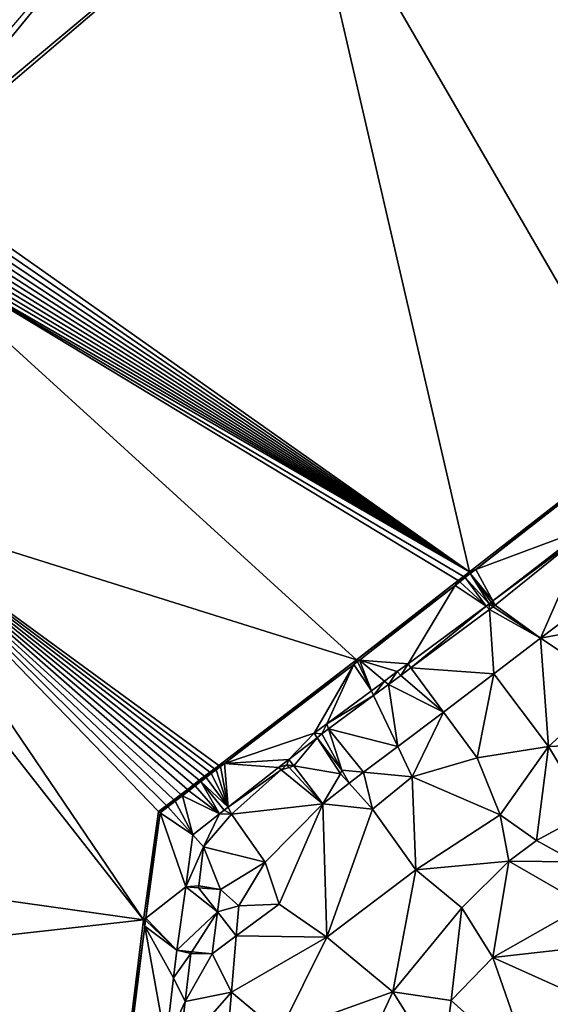
# Model space of a CAD drawing. Extents: x 574988 to 576037, y 6222000 to 6223048.
# Drawn here: x 575680 to 575712, y 6222155 to 6222215 of the extents above; entities that cross this region are included whole.
import ezdxf

# ---------------------------------------------------------------- set-up
doc = ezdxf.new("R2010")
doc.units = 0
doc.header["$MEASUREMENT"] = 0
doc.layers.add('Terraen', color=33, linetype='Continuous')
doc.layers.add('Terraen_vand', color=33, linetype='Continuous')

# ---------------------------------------------------------------- blocks, each defined once
blk = doc.blocks.new('1km_6222_575_UTM32_ACAD_1_FMEBLOCK99')
at = {"layer": 'Terraen_vand', "color": 132, "true_color": 0x00ced1}
for points in [[(2.546, 39.337, 0), (-14.94, 18.935, 0), (-14.555, 18.429, 0)], [(2.546, 39.337, 0), (-14.555, 18.429, 0), (9.483, 38.524, 0)], [(9.483, 38.524, 0), (-14.609, 18.002, 0), (19.847, -6.278, 0)], [(9.483, 38.524, 0), (-14.555, 18.429, 0), (-14.609, 18.002, 0)], [(9.483, 38.524, 0), (19.847, -6.278, 0), (30.582, 2.093, 0)], [(24.883, 36.718, 0), (9.483, 38.524, 0), (30.582, 2.093, 0)], [(-14.674, 17.491, 0), (-14.736, 17.007, 0), (19.847, -6.278, 0)], [(-14.609, 18.002, 0), (-14.674, 17.491, 0), (19.847, -6.278, 0)], [(-14.736, 17.007, 0), (-14.795, 16.547, 0), (19.847, -6.278, 0)], [(-14.795, 16.547, 0), (-14.851, 16.111, 0), (19.847, -6.278, 0)], [(-14.903, 15.697, 0), (-14.954, 15.304, 0), (19.847, -6.278, 0)], [(-14.851, 16.111, 0), (-14.903, 15.697, 0), (19.847, -6.278, 0)], [(-14.954, 15.304, 0), (-15.001, 14.93, 0), (19.847, -6.278, 0)], [(-15.047, 14.575, 0), (-15.09, 14.237, 0), (19.847, -6.278, 0)], [(-15.001, 14.93, 0), (-15.047, 14.575, 0), (19.847, -6.278, 0)], [(-17.188, -2.203, 0), (12.946, -11.659, 0), (-15.131, 13.915, 0)], [(-15.09, 14.237, 0), (-15.131, 13.915, 0), (19.847, -6.278, 0)], [(-15.131, 13.915, 0), (19.477, -6.567, 0), (19.847, -6.278, 0)], [(-15.131, 13.915, 0), (19.145, -6.825, 0), (19.477, -6.567, 0)], [(-15.131, 13.915, 0), (12.946, -11.659, 0), (19.145, -6.825, 0)], [(-20.024, -1.999, 0), (-47.956, -20.755, 0), (-0.028, -27.505, 0)], [(-17.188, -2.203, 0), (-20.024, -1.999, 0), (-0.028, -27.505, 0)], [(-17.188, -2.203, 0), (-0.028, -27.505, 0), (0.874, -20.91, 0)], [(-17.188, -2.203, 0), (4.556, -18.088, 0), (12.946, -11.659, 0)], [(-17.188, -2.203, 0), (4.289, -18.293, 0), (4.556, -18.088, 0)], [(-17.188, -2.203, 0), (4.002, -18.513, 0), (4.289, -18.293, 0)], [(-17.188, -2.203, 0), (3.696, -18.747, 0), (4.002, -18.513, 0)], [(-17.188, -2.203, 0), (3.369, -18.998, 0), (3.696, -18.747, 0)], [(-17.188, -2.203, 0), (3.02, -19.266, 0), (3.369, -18.998, 0)], [(-17.188, -2.203, 0), (2.646, -19.552, 0), (3.02, -19.266, 0)], [(-17.188, -2.203, 0), (2.246, -19.858, 0), (2.646, -19.552, 0)], [(-17.188, -2.203, 0), (1.819, -20.186, 0), (2.246, -19.858, 0)], [(-17.188, -2.203, 0), (1.362, -20.536, 0), (1.819, -20.186, 0)], [(-17.188, -2.203, 0), (0.874, -20.91, 0), (1.362, -20.536, 0)], [(-47.956, -20.755, 0), (-48.594, -32.954, 0), (-0.028, -27.505, 0)], [(-48.594, -32.954, 0), (-1.749, -41.395, 0), (-0.028, -27.505, 0)]]:
    blk.add_polyline3d(points, close=True, dxfattribs=at)
blk = doc.blocks.new('1km_6222_575_UTM32_ACAD_1_FMEBLOCK158')
at = {"layer": 'Terraen', "color": 9, "true_color": 0xbbbbbb}
for points in [[(30.582, 2.093, 0), (19.847, -6.278, 0), (20.22, -6.139, 1.138)], [(30.582, 2.093, 0), (20.22, -6.139, 1.138), (30.417, 1.812, 1.136)], [(30.417, 1.812, 1.136), (20.22, -6.139, 1.138), (26.986, -3.625, 1.203)], [(26.986, -3.625, 1.203), (20.22, -6.139, 1.138), (21.272, -8.066, 1.229)], [(26.986, -3.625, 1.203), (21.272, -8.066, 1.229), (27.063, -3.766, 0)], [(21.409, -8.318, 0), (27.063, -3.766, 0), (21.272, -8.066, 1.229)], [(24.177, -10.341, 1.246), (27.063, -3.766, 0), (21.409, -8.318, 0)], [(24.177, -10.341, 1.246), (28.756, -6.848, 1.24), (27.063, -3.766, 0)], [(19.245, -6.9, 1.138), (19.477, -6.567, 0), (19.145, -6.825, 0)], [(19.245, -6.9, 1.138), (19.577, -6.64, 1.138), (19.477, -6.567, 0)], [(19.477, -6.567, 0), (19.891, -6.396, 1.138), (19.847, -6.278, 0)], [(19.577, -6.64, 1.138), (19.891, -6.396, 1.138), (19.477, -6.567, 0)], [(21.042, -8.24, 1.227), (19.891, -6.396, 1.138), (19.577, -6.64, 1.138)], [(19.891, -6.396, 1.138), (20.22, -6.139, 1.138), (19.847, -6.278, 0)], [(19.891, -6.396, 1.138), (21.272, -8.066, 1.229), (20.22, -6.139, 1.138)], [(21.171, -8.144, 1.229), (19.891, -6.396, 1.138), (21.042, -8.24, 1.227)], [(21.171, -8.144, 1.229), (21.272, -8.066, 1.229), (19.891, -6.396, 1.138)], [(12.946, -11.659, 0), (18.973, -7.112, 1.138), (19.145, -6.825, 0)], [(12.946, -11.659, 0), (13.125, -11.672, 1.14), (18.973, -7.112, 1.138)], [(16.094, -11.892, 1.135), (18.973, -7.112, 1.138), (13.125, -11.672, 1.14)], [(16.094, -11.892, 1.135), (20.849, -8.382, 1.223), (18.973, -7.112, 1.138)], [(19.245, -6.9, 1.138), (19.145, -6.825, 0), (18.973, -7.112, 1.138)], [(19.245, -6.9, 1.138), (18.973, -7.112, 1.138), (20.849, -8.382, 1.223)], [(19.245, -6.9, 1.138), (20.849, -8.382, 1.223), (19.577, -6.64, 1.138)], [(21.042, -8.24, 1.227), (19.577, -6.64, 1.138), (20.849, -8.382, 1.223)], [(24.177, -10.341, 1.246), (29.67, -9.29, 1.49), (28.756, -6.848, 1.24)], [(16.094, -11.892, 1.135), (16.272, -12.136, 0), (20.849, -8.382, 1.223)], [(16.272, -12.136, 0), (21.065, -8.582, 0), (20.849, -8.382, 1.223)], [(21.042, -8.24, 1.227), (20.849, -8.382, 1.223), (21.065, -8.582, 0)], [(21.284, -8.42, 0), (21.171, -8.144, 1.229), (21.042, -8.24, 1.227)], [(21.284, -8.42, 0), (21.042, -8.24, 1.227), (21.065, -8.582, 0)], [(21.171, -8.144, 1.229), (21.409, -8.318, 0), (21.272, -8.066, 1.229)], [(21.284, -8.42, 0), (21.409, -8.318, 0), (21.171, -8.144, 1.229)], [(21.284, -8.42, 0), (24.177, -10.341, 1.246), (21.409, -8.318, 0)], [(16.272, -12.136, 0), (21.329, -12.514, 1.25), (21.065, -8.582, 0)], [(21.284, -8.42, 0), (21.065, -8.582, 0), (24.177, -10.341, 1.246)], [(21.329, -12.514, 1.25), (24.177, -10.341, 1.246), (21.065, -8.582, 0)], [(24.177, -10.341, 1.246), (28.65, -13.31, 1.45), (29.67, -9.29, 1.49)], [(21.329, -12.514, 1.25), (24.65, -16.93, 1.49), (24.177, -10.341, 1.246)], [(24.177, -10.341, 1.246), (24.65, -16.93, 1.49), (28.65, -13.31, 1.45)], [(12.946, -11.659, 0), (4.556, -18.088, 0), (4.908, -17.969, 1.104)], [(12.946, -11.659, 0), (4.908, -17.969, 1.104), (12.789, -11.931, 1.139)], [(10.367, -16.12, 1.029), (12.789, -11.931, 1.139), (4.908, -17.969, 1.104)], [(10.367, -16.12, 1.029), (11.139, -15.55, 1.043), (12.789, -11.931, 1.139)], [(13.864, -13.538, 1.094), (12.789, -11.931, 1.139), (11.139, -15.55, 1.043)], [(13.02, -11.754, 1.14), (12.946, -11.659, 0), (12.789, -11.931, 1.139)], [(13.02, -11.754, 1.14), (12.789, -11.931, 1.139), (13.864, -13.538, 1.094)], [(13.02, -11.754, 1.14), (13.125, -11.672, 1.14), (12.946, -11.659, 0)], [(13.02, -11.754, 1.14), (13.864, -13.538, 1.094), (13.125, -11.672, 1.14)], [(15.441, -12.374, 1.123), (16.094, -11.892, 1.135), (13.125, -11.672, 1.14)], [(14.657, -12.953, 1.108), (15.441, -12.374, 1.123), (13.125, -11.672, 1.14)], [(14.657, -12.953, 1.108), (13.125, -11.672, 1.14), (13.864, -13.538, 1.094)], [(15.441, -12.374, 1.123), (15.648, -12.599, 0), (16.094, -11.892, 1.135)], [(15.648, -12.599, 0), (16.272, -12.136, 0), (16.094, -11.892, 1.135)], [(14.657, -12.953, 1.108), (14.899, -13.154, 0), (15.441, -12.374, 1.123)], [(14.899, -13.154, 0), (15.648, -12.599, 0), (15.441, -12.374, 1.123)], [(14.899, -13.154, 0), (18.251, -14.835, 1.252), (15.648, -12.599, 0)], [(15.648, -12.599, 0), (18.251, -14.835, 1.252), (16.272, -12.136, 0)], [(16.272, -12.136, 0), (18.251, -14.835, 1.252), (21.329, -12.514, 1.25)], [(21.329, -12.514, 1.25), (18.251, -14.835, 1.252), (20.3, -17.63, 1.47)], [(21.329, -12.514, 1.25), (20.3, -17.63, 1.47), (24.65, -16.93, 1.49)], [(13.998, -13.822, 0), (14.657, -12.953, 1.108), (13.864, -13.538, 1.094)], [(13.998, -13.822, 0), (14.899, -13.154, 0), (14.657, -12.953, 1.108)], [(13.998, -13.822, 0), (15.47, -16.932, 1.253), (14.899, -13.154, 0)], [(14.899, -13.154, 0), (15.47, -16.932, 1.253), (18.251, -14.835, 1.252)], [(13.998, -13.822, 0), (13.864, -13.538, 1.094), (11.139, -15.55, 1.043)], [(24.65, -16.93, 1.49), (31.845, -16.636, 2.141), (28.65, -13.31, 1.45)], [(13.998, -13.822, 0), (11.139, -15.55, 1.043), (11.242, -15.866, 0)], [(13.998, -13.822, 0), (11.242, -15.866, 0), (15.47, -16.932, 1.253)], [(15.47, -16.932, 1.253), (16.35, -18.79, 1.51), (18.251, -14.835, 1.252)], [(18.251, -14.835, 1.252), (16.35, -18.79, 1.51), (20.3, -17.63, 1.47)], [(10.832, -16.17, 0), (11.139, -15.55, 1.043), (10.367, -16.12, 1.029)], [(10.832, -16.17, 0), (11.242, -15.866, 0), (11.139, -15.55, 1.043)], [(10.367, -16.12, 1.029), (4.908, -17.969, 1.104), (8.824, -17.723, 1.203)], [(10.367, -16.12, 1.029), (8.824, -17.723, 1.203), (10.557, -16.414, 1.072)], [(10.832, -16.17, 0), (10.367, -16.12, 1.029), (10.557, -16.414, 1.072)], [(10.832, -16.17, 0), (10.557, -16.414, 1.072), (12.063, -18.387, 0.927)], [(10.832, -16.17, 0), (12.063, -18.387, 0.927), (11.242, -15.866, 0)], [(11.242, -15.866, 0), (13.377, -18.511, 1.255), (15.47, -16.932, 1.253)], [(12.063, -18.387, 0.927), (13.377, -18.511, 1.255), (11.242, -15.866, 0)], [(10.557, -16.414, 1.072), (8.824, -17.723, 1.203), (9.131, -18.124, 1.211)], [(11.97, -18.606, 1.391), (10.557, -16.414, 1.072), (9.131, -18.124, 1.211)], [(11.97, -18.606, 1.391), (12.063, -18.387, 0.927), (10.557, -16.414, 1.072)], [(24.65, -16.93, 1.49), (27.076, -20.965, 2.145), (31.845, -16.636, 2.141)], [(13.377, -18.511, 1.255), (16.35, -18.79, 1.51), (15.47, -16.932, 1.253)], [(21.72, -21.11, 1.5), (24.65, -16.93, 1.49), (20.3, -17.63, 1.47)], [(23.92, -22.67, 1.89), (24.65, -16.93, 1.49), (21.72, -21.11, 1.5)], [(23.92, -22.67, 1.89), (27.076, -20.965, 2.145), (24.65, -16.93, 1.49)], [(4.657, -18.162, 1.103), (4.908, -17.969, 1.104), (4.556, -18.088, 0)], [(5.124, -20.644, 1.199), (4.908, -17.969, 1.104), (4.657, -18.162, 1.103)], [(8.824, -17.723, 1.203), (4.908, -17.969, 1.104), (8.191, -18.223, 1.202)], [(8.191, -18.223, 1.202), (4.908, -17.969, 1.104), (5.124, -20.644, 1.199)], [(8.711, -18.053, 0), (8.824, -17.723, 1.203), (8.191, -18.223, 1.202)], [(8.711, -18.053, 0), (9.131, -18.124, 1.211), (8.824, -17.723, 1.203)], [(21.72, -21.11, 1.5), (20.3, -17.63, 1.47), (16.35, -18.79, 1.51)], [(3.793, -18.824, 1.099), (4.002, -18.513, 0), (3.696, -18.747, 0)], [(3.793, -18.824, 1.099), (4.1, -18.588, 1.1), (4.002, -18.513, 0)], [(3.793, -18.824, 1.099), (5.124, -20.644, 1.199), (4.1, -18.588, 1.1)], [(4.1, -18.588, 1.1), (4.289, -18.293, 0), (4.002, -18.513, 0)], [(4.1, -18.588, 1.1), (4.388, -18.368, 1.101), (4.289, -18.293, 0)], [(4.1, -18.588, 1.1), (5.124, -20.644, 1.199), (4.388, -18.368, 1.101)], [(4.388, -18.368, 1.101), (4.556, -18.088, 0), (4.289, -18.293, 0)], [(4.388, -18.368, 1.101), (4.657, -18.162, 1.103), (4.556, -18.088, 0)], [(5.124, -20.644, 1.199), (4.657, -18.162, 1.103), (4.388, -18.368, 1.101)], [(8.191, -18.223, 1.202), (5.124, -20.644, 1.199), (8.364, -18.364, 0)], [(5.336, -21.07, 0), (8.364, -18.364, 0), (5.124, -20.644, 1.199)], [(10.9, -20.434, 1.261), (8.364, -18.364, 0), (5.336, -21.07, 0)], [(8.711, -18.053, 0), (8.191, -18.223, 1.202), (8.364, -18.364, 0)], [(8.711, -18.053, 0), (8.364, -18.364, 0), (8.856, -18.21, 0.083)], [(10.9, -20.434, 1.261), (8.856, -18.21, 0.083), (8.364, -18.364, 0)], [(8.711, -18.053, 0), (8.856, -18.21, 0.083), (9.131, -18.124, 1.211)], [(10.9, -20.434, 1.261), (9.131, -18.124, 1.211), (8.856, -18.21, 0.083)], [(10.9, -20.434, 1.261), (11.97, -18.606, 1.391), (9.131, -18.124, 1.211)], [(10.9, -20.434, 1.261), (12.499, -19.173, 1.255), (11.97, -18.606, 1.391)], [(12.499, -19.173, 1.255), (12.063, -18.387, 0.927), (11.97, -18.606, 1.391)], [(12.499, -19.173, 1.255), (13.377, -18.511, 1.255), (12.063, -18.387, 0.927)], [(12.499, -19.173, 1.255), (13.92, -20.75, 1.47), (13.377, -18.511, 1.255)], [(13.377, -18.511, 1.255), (13.92, -20.75, 1.47), (16.35, -18.79, 1.51)], [(3.113, -19.345, 1.096), (3.369, -18.998, 0), (3.02, -19.266, 0)], [(3.113, -19.345, 1.096), (3.464, -19.075, 1.097), (3.369, -18.998, 0)], [(4.603, -21.054, 1.198), (3.464, -19.075, 1.097), (3.113, -19.345, 1.096)], [(3.464, -19.075, 1.097), (3.696, -18.747, 0), (3.369, -18.998, 0)], [(3.464, -19.075, 1.097), (3.793, -18.824, 1.099), (3.696, -18.747, 0)], [(3.464, -19.075, 1.097), (5.124, -20.644, 1.199), (3.793, -18.824, 1.099)], [(4.893, -20.825, 1.199), (5.124, -20.644, 1.199), (3.464, -19.075, 1.097)], [(4.603, -21.054, 1.198), (4.893, -20.825, 1.199), (3.464, -19.075, 1.097)], [(10.9, -20.434, 1.261), (13.92, -20.75, 1.47), (12.499, -19.173, 1.255)], [(16.56, -24.45, 1.53), (16.35, -18.79, 1.51), (13.92, -20.75, 1.47)], [(16.56, -24.45, 1.53), (21.72, -21.11, 1.5), (16.35, -18.79, 1.51)], [(2.336, -19.94, 1.092), (2.646, -19.552, 0), (2.246, -19.858, 0)], [(2.336, -19.94, 1.092), (2.737, -19.632, 1.094), (2.646, -19.552, 0)], [(4.603, -21.054, 1.198), (2.737, -19.632, 1.094), (2.336, -19.94, 1.092)], [(2.737, -19.632, 1.094), (3.02, -19.266, 0), (2.646, -19.552, 0)], [(2.737, -19.632, 1.094), (3.113, -19.345, 1.096), (3.02, -19.266, 0)], [(4.603, -21.054, 1.198), (3.113, -19.345, 1.096), (2.737, -19.632, 1.094)], [(1.448, -20.62, 1.089), (1.819, -20.186, 0), (1.362, -20.536, 0)], [(1.448, -20.62, 1.089), (1.907, -20.269, 1.091), (1.819, -20.186, 0)], [(2.985, -22.332, 1.197), (1.907, -20.269, 1.091), (1.448, -20.62, 1.089)], [(1.907, -20.269, 1.091), (2.246, -19.858, 0), (1.819, -20.186, 0)], [(1.907, -20.269, 1.091), (2.336, -19.94, 1.092), (2.246, -19.858, 0)], [(2.985, -22.332, 1.197), (2.336, -19.94, 1.092), (1.907, -20.269, 1.091)], [(2.985, -22.332, 1.197), (4.603, -21.054, 1.198), (2.336, -19.94, 1.092)], [(-0.028, -27.505, 0), (0.107, -27.399, 1.065), (0.874, -20.91, 0)], [(0.986, -20.974, 1.086), (0.874, -20.91, 0), (0.107, -27.399, 1.065)], [(0.986, -20.974, 1.086), (0.107, -27.399, 1.065), (2.543, -25.487, 1.204)], [(0.986, -20.974, 1.086), (1.362, -20.536, 0), (0.874, -20.91, 0)], [(0.986, -20.974, 1.086), (1.448, -20.62, 1.089), (1.362, -20.536, 0)], [(0.986, -20.974, 1.086), (2.985, -22.332, 1.197), (1.448, -20.62, 1.089)], [(0.986, -20.974, 1.086), (2.543, -25.487, 1.204), (2.985, -22.332, 1.197)], [(5.336, -21.07, 0), (4.893, -20.825, 1.199), (4.603, -21.054, 1.198)], [(5.336, -21.07, 0), (5.124, -20.644, 1.199), (4.893, -20.825, 1.199)], [(7.38, -23.997, 1.351), (10.9, -20.434, 1.261), (5.336, -21.07, 0)], [(7.38, -23.997, 1.351), (8.23, -26.55, 1.5), (10.9, -20.434, 1.261)], [(10.9, -20.434, 1.261), (8.23, -26.55, 1.5), (11.14, -28.57, 1.62)], [(10.9, -20.434, 1.261), (11.14, -28.57, 1.62), (13.92, -20.75, 1.47)], [(11.14, -28.57, 1.62), (16.56, -24.45, 1.53), (13.92, -20.75, 1.47)], [(23.92, -22.67, 1.89), (26.281, -23.967, 2.304), (27.076, -20.965, 2.145)], [(3.622, -23.058, 0), (4.603, -21.054, 1.198), (2.985, -22.332, 1.197)], [(5.336, -21.07, 0), (4.603, -21.054, 1.198), (3.622, -23.058, 0)], [(7.38, -23.997, 1.351), (5.336, -21.07, 0), (3.622, -23.058, 0)], [(16.56, -24.45, 1.53), (22.24, -23.92, 1.91), (21.72, -21.11, 1.5)], [(22.24, -23.92, 1.91), (23.92, -22.67, 1.89), (21.72, -21.11, 1.5)], [(3.622, -23.058, 0), (2.985, -22.332, 1.197), (2.543, -25.487, 1.204)], [(22.24, -23.92, 1.91), (26.281, -23.967, 2.304), (23.92, -22.67, 1.89)], [(3.622, -23.058, 0), (2.543, -25.487, 1.204), (3.34, -25.43, 0)], [(3.622, -23.058, 0), (3.34, -25.43, 0), (4.66, -25.656, 1.28)], [(7.38, -23.997, 1.351), (3.622, -23.058, 0), (4.66, -25.656, 1.28)], [(7.38, -23.997, 1.351), (4.66, -25.656, 1.28), (5.777, -26.648, 1.357)], [(7.38, -23.997, 1.351), (5.777, -26.648, 1.357), (8.23, -26.55, 1.5)], [(19.37, -26.77, 1.73), (22.24, -23.92, 1.91), (16.56, -24.45, 1.53)], [(21.26, -29.81, 1.87), (22.24, -23.92, 1.91), (19.37, -26.77, 1.73)], [(21.26, -29.81, 1.87), (26.888, -26.603, 2.296), (22.24, -23.92, 1.91)], [(22.24, -23.92, 1.91), (26.888, -26.603, 2.296), (26.281, -23.967, 2.304)], [(15.16, -31.89, 1.69), (16.56, -24.45, 1.53), (11.14, -28.57, 1.62)], [(15.16, -31.89, 1.69), (19.37, -26.77, 1.73), (16.56, -24.45, 1.53)], [(2.543, -25.487, 1.204), (0.107, -27.399, 1.065), (2.003, -29.355, 1.13)], [(2.543, -25.487, 1.204), (2.003, -29.355, 1.13), (4.481, -27.027, 1.28)], [(3.34, -25.43, 0), (2.543, -25.487, 1.204), (3.326, -25.55, 1.232)], [(2.543, -25.487, 1.204), (4.481, -27.027, 1.28), (3.326, -25.55, 1.232)], [(3.34, -25.43, 0), (3.326, -25.55, 1.232), (4.66, -25.656, 1.28)], [(4.66, -25.656, 1.28), (3.326, -25.55, 1.232), (4.481, -27.027, 1.28)], [(5.777, -26.648, 1.357), (4.66, -25.656, 1.28), (4.481, -27.027, 1.28)], [(5.777, -26.648, 1.357), (4.481, -27.027, 1.28), (5.621, -28.487, 1.369)], [(5.621, -28.487, 1.369), (11.14, -28.57, 1.62), (8.23, -26.55, 1.5)], [(5.777, -26.648, 1.357), (5.621, -28.487, 1.369), (8.23, -26.55, 1.5)], [(18.73, -32.43, 1.8), (19.37, -26.77, 1.73), (15.16, -31.89, 1.69)], [(18.73, -32.43, 1.8), (21.26, -29.81, 1.87), (19.37, -26.77, 1.73)], [(21.26, -29.81, 1.87), (27.216, -29.129, 2.296), (26.888, -26.603, 2.296)], [(-0.028, -27.505, 0), (-1.749, -41.395, 0), (0.043, -27.903, 1.065)], [(0.091, -27.521, 1.064), (0.107, -27.399, 1.065), (-0.028, -27.505, 0)], [(0.091, -27.521, 1.064), (-0.028, -27.505, 0), (0.043, -27.903, 1.065)], [(0.091, -27.521, 1.064), (0.043, -27.903, 1.065), (2.003, -29.355, 1.13)], [(0.091, -27.521, 1.064), (2.003, -29.355, 1.13), (0.107, -27.399, 1.065)], [(4.481, -27.027, 1.28), (2.003, -29.355, 1.13), (2.923, -29.452, 1.194)], [(4.148, -29.581, 1.279), (4.481, -27.027, 1.28), (2.923, -29.452, 1.194)], [(4.148, -29.581, 1.279), (5.621, -28.487, 1.369), (4.481, -27.027, 1.28)], [(0.043, -27.903, 1.065), (-1.749, -41.395, 0), (-1.587, -41.06, 1.094)], [(1.329, -35.029, 1.128), (0.043, -27.903, 1.065), (-1.587, -41.06, 1.094)], [(1.329, -35.029, 1.128), (1.802, -31.042, 1.129), (0.043, -27.903, 1.065)], [(2.003, -29.355, 1.13), (0.043, -27.903, 1.065), (1.802, -31.042, 1.129)], [(5.33, -31.925, 1.391), (5.621, -28.487, 1.369), (4.148, -29.581, 1.279)], [(5.33, -31.925, 1.391), (11.14, -28.57, 1.62), (5.621, -28.487, 1.369)], [(5.33, -31.925, 1.391), (8.25, -34.38, 1.65), (11.14, -28.57, 1.62)], [(15.16, -31.89, 1.69), (11.14, -28.57, 1.62), (8.25, -34.38, 1.65)], [(2.85, -29.566, 0), (2.003, -29.355, 1.13), (1.802, -31.042, 1.129)], [(2.85, -29.566, 0), (2.923, -29.452, 1.194), (2.003, -29.355, 1.13)], [(21.26, -29.81, 1.87), (26.647, -32.231, 2.268), (27.216, -29.129, 2.296)], [(2.85, -29.566, 0), (1.802, -31.042, 1.129), (2.504, -32.485, 0)], [(2.85, -29.566, 0), (2.504, -32.485, 0), (4.148, -29.581, 1.279)], [(5.33, -31.925, 1.391), (4.148, -29.581, 1.279), (2.504, -32.485, 0)], [(2.85, -29.566, 0), (4.148, -29.581, 1.279), (2.923, -29.452, 1.194)], [(23.75, -36.92, 1.89), (21.26, -29.81, 1.87), (18.73, -32.43, 1.8)], [(23.75, -36.92, 1.89), (26.647, -32.231, 2.268), (21.26, -29.81, 1.87)], [(2.504, -32.485, 0), (1.802, -31.042, 1.129), (1.329, -35.029, 1.128)], [(5.33, -31.925, 1.391), (2.504, -32.485, 0), (2.139, -35.56, 0)], [(4.87, -37.353, 1.426), (5.33, -31.925, 1.391), (2.139, -35.56, 0)], [(4.87, -37.353, 1.426), (8.25, -34.38, 1.65), (5.33, -31.925, 1.391)], [(12.83, -36.94, 1.7), (15.16, -31.89, 1.69), (8.25, -34.38, 1.65)], [(12.83, -36.94, 1.7), (18.15, -36.65, 1.84), (15.16, -31.89, 1.69)], [(18.15, -36.65, 1.84), (18.73, -32.43, 1.8), (15.16, -31.89, 1.69)], [(2.504, -32.485, 0), (1.329, -35.029, 1.128), (2.139, -35.56, 0)], [(23.75, -36.92, 1.89), (18.73, -32.43, 1.8), (18.15, -36.65, 1.84)]]:
    blk.add_polyline3d(points, close=True, dxfattribs=at)

msp = doc.modelspace()

# ---------------------------------------------------------------- block references
at = {"layer": 'Terraen', "color": 9, "true_color": 0xbbbbbb}
msp.add_blockref('1km_6222_575_UTM32_ACAD_1_FMEBLOCK158', (575687.5, 6222187.5), dxfattribs=at)
at = {"layer": 'Terraen_vand', "color": 132, "true_color": 0x00ced1}
msp.add_blockref('1km_6222_575_UTM32_ACAD_1_FMEBLOCK99', (575687.5, 6222187.5), dxfattribs=at)

doc.saveas('drawing.dxf')
